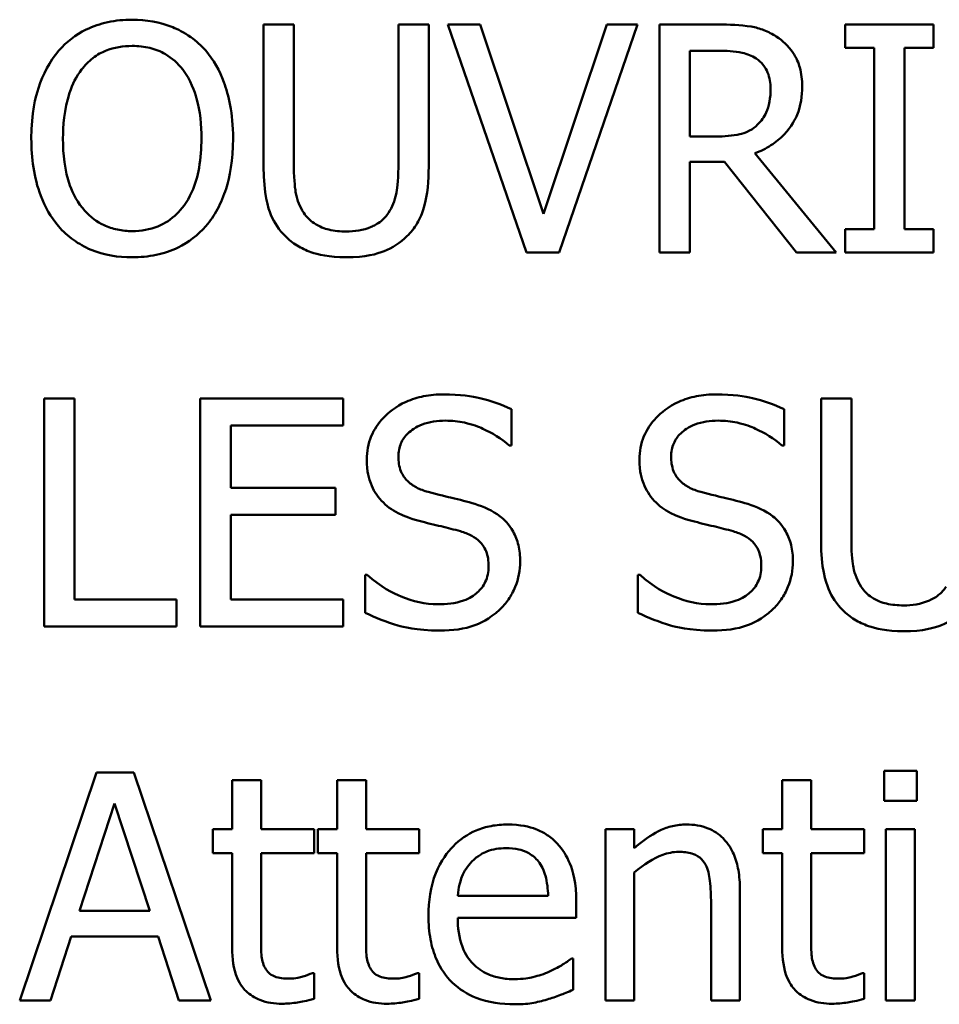
# Model space of a CAD drawing. Units: inches. Extents: x 1 to 182, y 1 to 140.
# Drawn here: x 60 to 60, y 43 to 43 of the extents above; entities that cross this region are included whole.
import ezdxf

# ---------------------------------------------------------------- set-up
doc = ezdxf.new("R2010")
doc.units = ezdxf.units.IN
doc.header["$LTSCALE"] = 8.333333
doc.header["$MEASUREMENT"] = 0
doc.layers.add('Visible (ANSI)', color=7, linetype='Continuous', lineweight=50)

msp = doc.modelspace()

# ---------------------------------------------------------------- linework, layer by layer
at = {"layer": 'Visible (ANSI)'}
for p, q in [((60.04885, 43.04002), (60.04287, 43.04002)), ((60.04287, 43.04002), (60.04287, 43.01195)), ((60.04885, 43.01195), (60.04885, 43.04002)), ((60.07543, 43.04002), (60.06945, 43.04002)), ((60.06945, 43.04002), (60.06945, 43.0118)), ((60.07543, 43.01195), (60.07543, 43.04002)), ((60.08561, 43.04002), (60.07919, 43.04002)), ((60.07919, 43.04002), (60.09469, 42.99502)), ((60.09808, 43.00265), (60.08561, 43.04002)), ((60.11055, 43.04002), (60.09808, 43.00265)), ((60.10114, 42.99502), (60.11664, 43.04002)), ((60.11664, 43.04002), (60.11055, 43.04002)), ((60.13254, 43.04002), (60.12094, 43.04002)), ((60.12094, 43.04002), (60.12094, 42.99502)), ((60.17502, 43.04002), (60.15759, 43.04002)), ((60.15759, 43.04002), (60.15759, 43.03543)), ((60.17502, 43.03543), (60.17502, 43.04002)), ((60.12692, 43.03485), (60.13287, 43.03485)), ((60.12692, 43.01793), (60.12692, 43.03485)), ((60.15759, 43.03543), (60.16332, 43.03543)), ((60.16332, 43.03543), (60.16332, 42.99962)), ((60.1693, 42.99962), (60.1693, 43.03543)), ((60.1693, 43.03543), (60.17502, 43.03543)), ((60.13217, 43.01793), (60.12692, 43.01793)), ((60.15577, 42.99502), (60.13976, 43.01461)), ((60.12692, 42.99502), (60.12692, 43.01293)), ((60.12692, 43.01293), (60.13378, 43.01293)), ((60.13378, 43.01293), (60.148, 42.99502)), ((60.16332, 42.99962), (60.15759, 42.99962)), ((60.15759, 42.99962), (60.15759, 42.99502)), ((60.17502, 42.99962), (60.1693, 42.99962)), ((60.17502, 42.99502), (60.17502, 42.99962)), ((60.09469, 42.99502), (60.10114, 42.99502)), ((60.12094, 42.99502), (60.12692, 42.99502)), ((60.148, 42.99502), (60.15577, 42.99502)), ((60.15759, 42.99502), (60.17502, 42.99502)), ((59.99962, 42.96623), (59.99962, 42.92123)), ((60.0056, 42.96623), (59.99962, 42.96623)), ((60.0056, 42.92655), (60.0056, 42.96623)), ((60.05855, 42.96623), (60.03039, 42.96623)), ((60.03039, 42.96623), (60.03039, 42.92123)), ((60.05855, 42.96091), (60.05855, 42.96623)), ((60.15879, 42.96623), (60.15281, 42.96623)), ((60.15281, 42.96623), (60.15281, 42.93815)), ((60.15879, 42.93815), (60.15879, 42.96623)), ((60.09173, 42.95697), (60.09173, 42.96411)), ((60.14552, 42.95697), (60.14552, 42.96411)), ((60.03638, 42.94858), (60.03638, 42.96091)), ((60.03638, 42.96091), (60.05855, 42.96091)), ((60.09129, 42.95697), (60.09173, 42.95697)), ((60.14508, 42.95697), (60.14552, 42.95697)), ((60.05705, 42.94858), (60.03638, 42.94858)), ((60.05705, 42.94326), (60.05705, 42.94858)), ((60.03638, 42.94326), (60.05705, 42.94326)), ((60.03638, 42.92655), (60.03638, 42.94326)), ((60.06289, 42.93144), (60.06289, 42.92393)), ((60.06332, 42.93144), (60.06289, 42.93144)), ((60.11711, 42.93144), (60.11667, 42.93144)), ((60.11667, 42.93144), (60.11667, 42.92393)), ((60.02569, 42.92655), (60.0056, 42.92655)), ((60.02569, 42.92123), (60.02569, 42.92655)), ((60.05855, 42.92655), (60.03638, 42.92655)), ((60.05855, 42.92123), (60.05855, 42.92655)), ((59.99962, 42.92123), (60.02569, 42.92123)), ((60.03039, 42.92123), (60.05855, 42.92123)), ((60.16525, 42.89273), (60.16525, 42.88682)), ((60.1717, 42.89273), (60.16525, 42.89273)), ((60.1717, 42.88682), (60.1717, 42.89273)), ((60.00994, 42.89243), (59.99477, 42.84743)), ((60.0173, 42.89243), (60.00994, 42.89243)), ((60.03247, 42.84743), (60.0173, 42.89243)), ((60.04236, 42.8909), (60.03667, 42.8909)), ((60.03667, 42.8909), (60.03667, 42.8812)), ((60.04236, 42.8812), (60.04236, 42.8909)), ((60.06307, 42.8909), (60.05738, 42.8909)), ((60.05738, 42.8909), (60.05738, 42.8812)), ((60.06307, 42.8812), (60.06307, 42.8909)), ((60.15084, 42.8909), (60.14516, 42.8909)), ((60.14516, 42.8909), (60.14516, 42.8812)), ((60.15084, 42.8812), (60.15084, 42.8909)), ((60.16525, 42.88682), (60.1717, 42.88682)), ((60.00655, 42.86512), (60.01347, 42.88631)), ((60.01347, 42.88631), (60.02044, 42.86512)), ((60.03667, 42.8812), (60.03284, 42.8812)), ((60.03284, 42.8812), (60.03284, 42.8765)), ((60.05282, 42.8812), (60.04236, 42.8812)), ((60.05282, 42.8765), (60.05282, 42.8812)), ((60.05738, 42.8812), (60.05355, 42.8812)), ((60.05355, 42.8812), (60.05355, 42.8765)), ((60.07353, 42.8812), (60.06307, 42.8812)), ((60.07353, 42.8765), (60.07353, 42.8812)), ((60.11029, 42.8812), (60.11029, 42.84743)), ((60.11598, 42.8812), (60.11029, 42.8812)), ((60.11598, 42.87745), (60.11598, 42.8812)), ((60.14516, 42.8812), (60.14133, 42.8812)), ((60.14133, 42.8812), (60.14133, 42.8765)), ((60.16131, 42.8812), (60.15084, 42.8812)), ((60.16131, 42.8765), (60.16131, 42.8812)), ((60.1713, 42.8812), (60.16561, 42.8812)), ((60.16561, 42.8812), (60.16561, 42.84743)), ((60.1713, 42.84743), (60.1713, 42.8812)), ((60.03284, 42.8765), (60.03667, 42.8765)), ((60.03667, 42.8765), (60.03667, 42.85779)), ((60.04236, 42.8765), (60.05282, 42.8765)), ((60.04236, 42.86042), (60.04236, 42.8765)), ((60.05355, 42.8765), (60.05738, 42.8765)), ((60.05738, 42.8765), (60.05738, 42.85779)), ((60.06307, 42.86042), (60.06307, 42.8765)), ((60.06307, 42.8765), (60.07353, 42.8765)), ((60.14133, 42.8765), (60.14516, 42.8765)), ((60.14516, 42.8765), (60.14516, 42.85779)), ((60.15084, 42.86042), (60.15084, 42.8765)), ((60.15084, 42.8765), (60.16131, 42.8765)), ((60.11598, 42.84743), (60.11598, 42.87267)), ((60.1368, 42.84743), (60.1368, 42.86935)), ((60.09899, 42.86808), (60.08116, 42.86808)), ((60.10453, 42.86374), (60.10453, 42.86684)), ((60.13112, 42.86669), (60.13112, 42.84743)), ((60.02044, 42.86512), (60.00655, 42.86512)), ((60.08116, 42.86374), (60.10453, 42.86374)), ((60.00082, 42.84743), (60.0049, 42.86002)), ((60.0049, 42.86002), (60.02208, 42.86002)), ((60.02208, 42.86002), (60.02616, 42.84743)), ((60.10391, 42.85571), (60.10358, 42.85571)), ((60.10391, 42.84951), (60.10391, 42.85571)), ((60.05282, 42.85283), (60.05249, 42.85283)), ((60.05282, 42.84773), (60.05282, 42.85283)), ((60.07353, 42.85283), (60.07321, 42.85283)), ((60.07353, 42.84773), (60.07353, 42.85283)), ((60.16131, 42.85283), (60.16098, 42.85283)), ((60.16131, 42.84773), (60.16131, 42.85283)), ((59.99477, 42.84743), (60.00082, 42.84743)), ((60.02616, 42.84743), (60.03247, 42.84743)), ((60.11029, 42.84743), (60.11598, 42.84743)), ((60.13112, 42.84743), (60.1368, 42.84743)), ((60.16561, 42.84743), (60.1713, 42.84743))]:
    msp.add_line(p, q, dxfattribs=at)
for points, knots in [([(60.01694, 43.04097), (60.01532, 43.04097), (60.01371, 43.04082), (60.01065, 43.04016), (60.00922, 43.03968), (60.00579, 43.03801), (60.00399, 43.03662), (60.00246, 43.03488)], [-0.04135962, -0.04135962, -0.04135962, -0.04135962, -0.02913245, -0.02913245, -0.01763659, -0.01763659, 0, 0, 0, 0]), ([(60.03145, 43.03488), (60.03057, 43.03588), (60.02959, 43.03676), (60.02717, 43.03847), (60.02588, 43.0391), (60.02241, 43.04054), (60.01969, 43.04097), (60.01694, 43.04097)], [-0.03488862, -0.03488862, -0.03488862, -0.03488862, -0.02866111, -0.02866111, -0.0209848, -0.0209848, 0, 0, 0, 0]), ([(60.14399, 43.03765), (60.14322, 43.03815), (60.14241, 43.03857), (60.14073, 43.03923), (60.13989, 43.03946), (60.13688, 43.03995), (60.1347, 43.04002), (60.13254, 43.04002)], [-0.03019676, -0.03019676, -0.03019676, -0.03019676, -0.02322409, -0.02322409, -0.01647552, -0.01647552, 0, 0, 0, 0]), ([(60.14909, 43.02781), (60.14909, 43.02907), (60.14896, 43.03034), (60.14838, 43.03242), (60.14799, 43.03342), (60.14636, 43.03579), (60.14528, 43.03682), (60.14399, 43.03765)], [-0.03625554, -0.03625554, -0.03625554, -0.03625554, -0.02190059, -0.02190059, -0.01167159, -0.01167159, 0, 0, 0, 0]), ([(60.00246, 43.03488), (60.00064, 43.0327), (59.99935, 43.03018), (59.99792, 43.02581), (59.99706, 43.02263), (59.99706, 43.01752)], [-0.1020585, -0.1020585, -0.1020585, -0.1020585, -0.0389283, -0.0389283, 0, 0, 0, 0]), ([(60.00698, 43.03113), (60.00762, 43.03196), (60.00835, 43.03272), (60.01011, 43.0341), (60.01099, 43.03455), (60.01338, 43.03553), (60.01518, 43.03579), (60.01697, 43.03579)], [-0.02483784, -0.02483784, -0.02483784, -0.02483784, -0.01962553, -0.01962553, -0.01369727, -0.01369727, 0, 0, 0, 0]), ([(60.01697, 43.03579), (60.01815, 43.03579), (60.01932, 43.03567), (60.02152, 43.03513), (60.02255, 43.03472), (60.02485, 43.0334), (60.02598, 43.03236), (60.02693, 43.03113)], [-0.02921501, -0.02921501, -0.02921501, -0.02921501, -0.02025609, -0.02025609, -0.0118747, -0.0118747, 0, 0, 0, 0]), ([(60.03685, 43.01752), (60.03685, 43.02262), (60.03597, 43.02613), (60.03419, 43.0309), (60.03303, 43.03304), (60.03145, 43.03488)], [-0.03881777, -0.03881777, -0.03881777, -0.03881777, -0.01849364, -0.01849364, 0, 0, 0, 0]), ([(60.13287, 43.03485), (60.13387, 43.03485), (60.13573, 43.0348), (60.13826, 43.03422), (60.13918, 43.03386), (60.14001, 43.03331)], [-0.01974028, -0.01974028, -0.01974028, -0.01974028, -0.00758722, -0.00758722, 0, 0, 0, 0]), ([(60.14001, 43.03331), (60.14052, 43.03297), (60.14097, 43.03257), (60.14181, 43.03156), (60.14209, 43.03102), (60.14269, 43.02955), (60.14286, 43.02845), (60.14286, 43.02733)], [-0.01530597, -0.01530597, -0.01530597, -0.01530597, -0.01213219, -0.01213219, -0.00846681, -0.00846681, 0, 0, 0, 0]), ([(60.0033, 43.01752), (60.0033, 43.01988), (60.0035, 43.02327), (60.00516, 43.02819), (60.00592, 43.02977), (60.00698, 43.03113)], [-0.03957545, -0.03957545, -0.03957545, -0.03957545, -0.01314327, -0.01314327, 0, 0, 0, 0]), ([(60.02693, 43.03113), (60.02852, 43.02907), (60.02928, 43.02673), (60.03036, 43.02288), (60.03061, 43.02016), (60.03061, 43.01752)], [-0.0304557, -0.0304557, -0.0304557, -0.0304557, -0.02007882, -0.02007882, 0, 0, 0, 0]), ([(60.13976, 43.01461), (60.14087, 43.01502), (60.14193, 43.01554), (60.14388, 43.01679), (60.14475, 43.01749), (60.14706, 43.01991), (60.14777, 43.02143), (60.14881, 43.02399), (60.14909, 43.02589), (60.14909, 43.02781)], [-0.02775245, -0.02775245, -0.02775245, -0.02775245, -0.0243169, -0.0243169, -0.02104914, -0.02104914, -0.01461325, -0.01461325, 0, 0, 0, 0]), ([(60.14286, 43.02733), (60.14286, 43.02649), (60.1428, 43.02563), (60.14249, 43.02397), (60.14227, 43.02327), (60.1416, 43.02175), (60.14103, 43.02095), (60.14031, 43.02026)], [-0.01756803, -0.01756803, -0.01756803, -0.01756803, -0.01262199, -0.01262199, -0.00764629, -0.00764629, 0, 0, 0, 0]), ([(60.14031, 43.02026), (60.13984, 43.01979), (60.13931, 43.01939), (60.13788, 43.01863), (60.13713, 43.01845), (60.13531, 43.01805), (60.13372, 43.01793), (60.13217, 43.01793)], [-0.01585556, -0.01585556, -0.01585556, -0.01585556, -0.01418166, -0.01418166, -0.01177502, -0.01177502, 0, 0, 0, 0]), ([(59.99706, 43.01752), (59.99706, 43.01369), (59.99756, 43.00982), (59.99975, 43.00404), (60.00088, 43.00198), (60.00242, 43.0002)], [-0.04715285, -0.04715285, -0.04715285, -0.04715285, -0.01792415, -0.01792415, 0, 0, 0, 0]), ([(60.01697, 42.99925), (60.01599, 42.99925), (60.015, 42.99934), (60.01312, 42.99974), (60.01224, 43.00002), (60.00995, 43.00109), (60.00871, 43.00205), (60.0062, 43.00481), (60.00529, 43.00657), (60.00364, 43.01119), (60.0033, 43.01444), (60.0033, 43.01752)], [-0.05981715, -0.05981715, -0.05981715, -0.05981715, -0.05346553, -0.05346553, -0.04749096, -0.04749096, -0.03725952, -0.03725952, -0.02349423, -0.02349423, 0, 0, 0, 0]), ([(60.03061, 43.01752), (60.03061, 43.01559), (60.03048, 43.01362), (60.02985, 43.01009), (60.0294, 43.00848), (60.02775, 43.00481), (60.0266, 43.00349), (60.02467, 43.0016), (60.02344, 43.00077), (60.02043, 42.99953), (60.01872, 42.99925), (60.01697, 42.99925)], [-0.04741968, -0.04741968, -0.04741968, -0.04741968, -0.04007681, -0.04007681, -0.03380475, -0.03380475, -0.0248011, -0.0248011, -0.01326676, -0.01326676, 0, 0, 0, 0]), ([(60.03145, 43.0002), (60.03235, 43.00123), (60.03312, 43.00235), (60.03447, 43.00485), (60.03502, 43.00622), (60.03619, 43.00995), (60.03685, 43.01317), (60.03685, 43.01752)], [-0.07185308, -0.07185308, -0.07185308, -0.07185308, -0.05325498, -0.05325498, -0.03318844, -0.03318844, 0, 0, 0, 0]), ([(60.04287, 43.01195), (60.04287, 43.00655), (60.04377, 43.00379), (60.04499, 43.00085), (60.04594, 42.99945), (60.04717, 42.99823)], [-0.02418925, -0.02418925, -0.02418925, -0.02418925, -0.01318381, -0.01318381, 0, 0, 0, 0]), ([(60.05078, 43.00287), (60.05001, 43.00403), (60.04951, 43.00532), (60.04911, 43.00743), (60.04885, 43.009), (60.04885, 43.01195)], [-0.06441008, -0.06441008, -0.06441008, -0.06441008, -0.02247983, -0.02247983, 0, 0, 0, 0]), ([(60.06945, 43.0118), (60.06945, 43.00892), (60.06918, 43.00734), (60.06876, 43.00524), (60.06827, 43.004), (60.06752, 43.00287)], [-0.01632644, -0.01632644, -0.01632644, -0.01632644, -0.01035812, -0.01035812, 0, 0, 0, 0]), ([(60.07113, 42.99823), (60.07193, 42.99899), (60.07261, 42.99985), (60.07375, 43.00177), (60.07418, 43.0028), (60.07522, 43.00649), (60.07543, 43.00924), (60.07543, 43.01195)], [-0.03760246, -0.03760246, -0.03760246, -0.03760246, -0.0292035, -0.0292035, -0.02061143, -0.02061143, 0, 0, 0, 0]), ([(60.05913, 42.99918), (60.058, 42.99918), (60.05684, 42.99928), (60.05495, 42.99974), (60.05388, 43.00009), (60.05201, 43.00134), (60.05133, 43.00203), (60.05078, 43.00287)], [-0.03044237, -0.03044237, -0.03044237, -0.03044237, -0.0171349, -0.0171349, -0.0075863, -0.0075863, 0, 0, 0, 0]), ([(60.06752, 43.00287), (60.06711, 43.00225), (60.06662, 43.00171), (60.0653, 43.00064), (60.06456, 43.00029), (60.0625, 42.99943), (60.06082, 42.99918), (60.05913, 42.99918)], [-0.02008036, -0.02008036, -0.02008036, -0.02008036, -0.01694145, -0.01694145, -0.0128723, -0.0128723, 0, 0, 0, 0]), ([(60.00242, 43.0002), (60.00331, 42.9992), (60.00429, 42.9983), (60.00642, 42.99676), (60.00756, 42.99611), (60.01141, 42.99451), (60.01416, 42.99408), (60.01694, 42.99408)], [-0.04274066, -0.04274066, -0.04274066, -0.04274066, -0.03173597, -0.03173597, -0.02120274, -0.02120274, 0, 0, 0, 0]), ([(60.01694, 42.99408), (60.01854, 42.99408), (60.02014, 42.99423), (60.02318, 42.99487), (60.02464, 42.99535), (60.0281, 42.99703), (60.02991, 42.99845), (60.03145, 43.0002)], [-0.04159661, -0.04159661, -0.04159661, -0.04159661, -0.02928975, -0.02928975, -0.01778624, -0.01778624, 0, 0, 0, 0]), ([(60.04717, 42.99823), (60.04786, 42.99754), (60.04863, 42.99693), (60.05033, 42.99588), (60.05124, 42.99545), (60.05358, 42.99463), (60.05578, 42.99408), (60.05913, 42.99408)], [-0.06051498, -0.06051498, -0.06051498, -0.06051498, -0.04330801, -0.04330801, -0.02555906, -0.02555906, 0, 0, 0, 0]), ([(60.05913, 42.99408), (60.06302, 42.99408), (60.06528, 42.99475), (60.06832, 42.99596), (60.06982, 42.99695), (60.07113, 42.99823)], [-0.02494248, -0.02494248, -0.02494248, -0.02494248, -0.01397433, -0.01397433, 0, 0, 0, 0]), ([(60.07835, 42.96703), (60.07704, 42.96703), (60.07572, 42.96692), (60.07324, 42.96643), (60.07208, 42.96607), (60.06888, 42.96462), (60.06745, 42.96338), (60.0655, 42.96135), (60.06467, 42.96014), (60.06349, 42.9573), (60.06321, 42.95575), (60.06321, 42.95416)], [-0.04473179, -0.04473179, -0.04473179, -0.04473179, -0.03894923, -0.03894923, -0.03359971, -0.03359971, -0.02345121, -0.02345121, -0.01213079, -0.01213079, 0, 0, 0, 0]), ([(60.09173, 42.96411), (60.08975, 42.96509), (60.08766, 42.9658), (60.08406, 42.96661), (60.08166, 42.96703), (60.07835, 42.96703)], [-0.06305168, -0.06305168, -0.06305168, -0.06305168, -0.02521406, -0.02521406, 0, 0, 0, 0]), ([(60.13214, 42.96703), (60.13082, 42.96703), (60.12951, 42.96692), (60.12703, 42.96643), (60.12587, 42.96607), (60.12267, 42.96462), (60.12124, 42.96338), (60.11928, 42.96135), (60.11846, 42.96014), (60.11727, 42.9573), (60.117, 42.95575), (60.117, 42.95416)], [-0.04473179, -0.04473179, -0.04473179, -0.04473179, -0.03894923, -0.03894923, -0.03359971, -0.03359971, -0.02345121, -0.02345121, -0.01213079, -0.01213079, 0, 0, 0, 0]), ([(60.14552, 42.96411), (60.14354, 42.96509), (60.14144, 42.9658), (60.13784, 42.96661), (60.13545, 42.96703), (60.13214, 42.96703)], [-0.06305168, -0.06305168, -0.06305168, -0.06305168, -0.02521406, -0.02521406, 0, 0, 0, 0]), ([(60.06945, 42.95478), (60.06945, 42.95523), (60.06949, 42.95568), (60.06966, 42.95655), (60.06979, 42.95696), (60.07028, 42.95811), (60.07076, 42.95876), (60.07199, 42.95995), (60.07288, 42.96059), (60.07558, 42.96164), (60.07718, 42.96185), (60.07875, 42.96185)], [-0.04107618, -0.04107618, -0.04107618, -0.04107618, -0.03600482, -0.03600482, -0.03118019, -0.03118019, -0.0220353, -0.0220353, -0.01198824, -0.01198824, 0, 0, 0, 0]), ([(60.07875, 42.96185), (60.08002, 42.96185), (60.08127, 42.96172), (60.08411, 42.96111), (60.08532, 42.96061), (60.08796, 42.95942), (60.08978, 42.95835), (60.09129, 42.95697)], [-0.02702223, -0.02702223, -0.02702223, -0.02702223, -0.02205142, -0.02205142, -0.01563025, -0.01563025, 0, 0, 0, 0]), ([(60.12324, 42.95478), (60.12324, 42.95523), (60.12328, 42.95568), (60.12345, 42.95655), (60.12358, 42.95696), (60.12407, 42.95811), (60.12455, 42.95876), (60.12578, 42.95995), (60.12667, 42.96059), (60.12937, 42.96164), (60.13096, 42.96185), (60.13254, 42.96185)], [-0.04107618, -0.04107618, -0.04107618, -0.04107618, -0.03600482, -0.03600482, -0.03118019, -0.03118019, -0.0220353, -0.0220353, -0.01198824, -0.01198824, 0, 0, 0, 0]), ([(60.13254, 42.96185), (60.1338, 42.96185), (60.13506, 42.96172), (60.1379, 42.96111), (60.13911, 42.96061), (60.14174, 42.95942), (60.14357, 42.95835), (60.14508, 42.95697)], [-0.02702223, -0.02702223, -0.02702223, -0.02702223, -0.02205142, -0.02205142, -0.01563025, -0.01563025, 0, 0, 0, 0]), ([(60.07532, 42.94778), (60.07451, 42.948), (60.0737, 42.94829), (60.0723, 42.94905), (60.07169, 42.94949), (60.07076, 42.95043), (60.0703, 42.95102), (60.06959, 42.95281), (60.06945, 42.9538), (60.06945, 42.95478)], [-0.03419868, -0.03419868, -0.03419868, -0.03419868, -0.02380557, -0.02380557, -0.01462355, -0.01462355, -0.00748595, -0.00748595, 0, 0, 0, 0]), ([(60.12911, 42.94778), (60.12829, 42.948), (60.12749, 42.94829), (60.12609, 42.94905), (60.12548, 42.94949), (60.12455, 42.95043), (60.12408, 42.95102), (60.12337, 42.95281), (60.12324, 42.9538), (60.12324, 42.95478)], [-0.03419868, -0.03419868, -0.03419868, -0.03419868, -0.02380557, -0.02380557, -0.01462355, -0.01462355, -0.00748595, -0.00748595, 0, 0, 0, 0]), ([(60.06321, 42.95416), (60.06321, 42.95174), (60.0637, 42.95025), (60.06449, 42.9482), (60.06519, 42.94704), (60.06613, 42.94603)], [-0.01673534, -0.01673534, -0.01673534, -0.01673534, -0.010512, -0.010512, 0, 0, 0, 0]), ([(60.117, 42.95416), (60.117, 42.95174), (60.11749, 42.95025), (60.11828, 42.9482), (60.11898, 42.94704), (60.11992, 42.94603)], [-0.01673534, -0.01673534, -0.01673534, -0.01673534, -0.010512, -0.010512, 0, 0, 0, 0]), ([(60.08455, 42.94541), (60.08311, 42.94584), (60.08143, 42.94626), (60.07948, 42.94673), (60.07723, 42.94726), (60.07532, 42.94778)], [-0.05935488, -0.05935488, -0.05935488, -0.05935488, -0.0150435, -0.0150435, 0, 0, 0, 0]), ([(60.13834, 42.94541), (60.13689, 42.94584), (60.13521, 42.94626), (60.13327, 42.94673), (60.13102, 42.94726), (60.12911, 42.94778)], [-0.05935488, -0.05935488, -0.05935488, -0.05935488, -0.0150435, -0.0150435, 0, 0, 0, 0]), ([(60.06613, 42.94603), (60.06708, 42.94503), (60.06817, 42.94422), (60.07002, 42.94329), (60.07136, 42.94264), (60.07357, 42.94205)], [-0.05204567, -0.05204567, -0.05204567, -0.05204567, -0.01746308, -0.01746308, 0, 0, 0, 0]), ([(60.09348, 42.93407), (60.09348, 42.93514), (60.09338, 42.93621), (60.0929, 42.93822), (60.09255, 42.93914), (60.09126, 42.94143), (60.09028, 42.94236), (60.08806, 42.94409), (60.08631, 42.94487), (60.08455, 42.94541)], [-0.03065615, -0.03065615, -0.03065615, -0.03065615, -0.02585134, -0.02585134, -0.0214107, -0.0214107, -0.01405035, -0.01405035, 0, 0, 0, 0]), ([(60.11992, 42.94603), (60.12087, 42.94503), (60.12196, 42.94422), (60.1238, 42.94329), (60.12514, 42.94264), (60.12736, 42.94205)], [-0.05204567, -0.05204567, -0.05204567, -0.05204567, -0.01746308, -0.01746308, 0, 0, 0, 0]), ([(60.14727, 42.93407), (60.14727, 42.93514), (60.14717, 42.93621), (60.14668, 42.93822), (60.14634, 42.93914), (60.14505, 42.94143), (60.14407, 42.94236), (60.14185, 42.94409), (60.1401, 42.94487), (60.13834, 42.94541)], [-0.03065615, -0.03065615, -0.03065615, -0.03065615, -0.02585134, -0.02585134, -0.0214107, -0.0214107, -0.01405035, -0.01405035, 0, 0, 0, 0]), ([(60.07357, 42.94205), (60.07493, 42.94171), (60.07652, 42.94131), (60.07917, 42.9407), (60.08044, 42.94036), (60.0817, 42.94001)], [-0.02074643, -0.02074643, -0.02074643, -0.02074643, -0.00999724, -0.00999724, 0, 0, 0, 0]), ([(60.12736, 42.94205), (60.12872, 42.94171), (60.13031, 42.94131), (60.13296, 42.9407), (60.13423, 42.94036), (60.13549, 42.94001)], [-0.02074643, -0.02074643, -0.02074643, -0.02074643, -0.00999724, -0.00999724, 0, 0, 0, 0]), ([(60.0817, 42.94001), (60.08246, 42.93979), (60.08322, 42.9395), (60.08451, 42.9388), (60.08507, 42.9384), (60.08592, 42.93753), (60.08639, 42.93694), (60.08711, 42.93513), (60.08725, 42.93412), (60.08725, 42.93312)], [-0.03441839, -0.03441839, -0.03441839, -0.03441839, -0.02386791, -0.02386791, -0.01482963, -0.01482963, -0.00762197, -0.00762197, 0, 0, 0, 0]), ([(60.13549, 42.94001), (60.13625, 42.93979), (60.13701, 42.9395), (60.1383, 42.9388), (60.13886, 42.9384), (60.13971, 42.93753), (60.14018, 42.93694), (60.1409, 42.93513), (60.14103, 42.93412), (60.14103, 42.93312)], [-0.03441839, -0.03441839, -0.03441839, -0.03441839, -0.02386791, -0.02386791, -0.01482963, -0.01482963, -0.00762197, -0.00762197, 0, 0, 0, 0]), ([(60.15281, 42.93815), (60.15281, 42.93276), (60.15372, 42.92999), (60.15494, 42.92706), (60.15588, 42.92565), (60.15712, 42.92444)], [-0.02418925, -0.02418925, -0.02418925, -0.02418925, -0.01318381, -0.01318381, 0, 0, 0, 0]), ([(60.16073, 42.92907), (60.15996, 42.93024), (60.15946, 42.93152), (60.15906, 42.93364), (60.15879, 42.9352), (60.15879, 42.93815)], [-0.06441008, -0.06441008, -0.06441008, -0.06441008, -0.02247983, -0.02247983, 0, 0, 0, 0]), ([(60.0894, 42.92451), (60.09007, 42.92513), (60.09066, 42.92582), (60.0917, 42.92734), (60.09213, 42.92816), (60.09314, 42.93065), (60.09348, 42.93233), (60.09348, 42.93407)], [-0.02743216, -0.02743216, -0.02743216, -0.02743216, -0.02044444, -0.02044444, -0.01326326, -0.01326326, 0, 0, 0, 0]), ([(60.14319, 42.92451), (60.14386, 42.92513), (60.14445, 42.92582), (60.14549, 42.92734), (60.14592, 42.92816), (60.14693, 42.93065), (60.14727, 42.93233), (60.14727, 42.93407)], [-0.02743216, -0.02743216, -0.02743216, -0.02743216, -0.02044444, -0.02044444, -0.01326326, -0.01326326, 0, 0, 0, 0]), ([(60.07722, 42.92561), (60.07473, 42.92561), (60.07231, 42.9262), (60.06845, 42.92778), (60.06592, 42.929), (60.06332, 42.93144)], [-0.0670625, -0.0670625, -0.0670625, -0.0670625, -0.02717703, -0.02717703, 0, 0, 0, 0]), ([(60.08725, 42.93312), (60.08725, 42.93257), (60.0872, 42.93202), (60.08697, 42.93097), (60.08681, 42.93048), (60.08621, 42.9292), (60.08567, 42.92851), (60.0844, 42.92738), (60.08355, 42.92679), (60.08068, 42.92578), (60.0789, 42.92561), (60.07722, 42.92561)], [-0.04824946, -0.04824946, -0.04824946, -0.04824946, -0.04119354, -0.04119354, -0.03454511, -0.03454511, -0.02315762, -0.02315762, -0.01278154, -0.01278154, 0, 0, 0, 0]), ([(60.13101, 42.92561), (60.12852, 42.92561), (60.1261, 42.9262), (60.12224, 42.92778), (60.11971, 42.929), (60.11711, 42.93144)], [-0.0670625, -0.0670625, -0.0670625, -0.0670625, -0.02717703, -0.02717703, 0, 0, 0, 0]), ([(60.14103, 42.93312), (60.14103, 42.93257), (60.14098, 42.93202), (60.14076, 42.93097), (60.1406, 42.93048), (60.13999, 42.9292), (60.13946, 42.92851), (60.13819, 42.92738), (60.13734, 42.92679), (60.13447, 42.92578), (60.13268, 42.92561), (60.13101, 42.92561)], [-0.04824946, -0.04824946, -0.04824946, -0.04824946, -0.04119354, -0.04119354, -0.03454511, -0.03454511, -0.02315762, -0.02315762, -0.01278154, -0.01278154, 0, 0, 0, 0]), ([(60.16908, 42.92539), (60.16795, 42.92539), (60.16679, 42.92549), (60.1649, 42.92594), (60.16383, 42.92629), (60.16196, 42.92755), (60.16128, 42.92824), (60.16073, 42.92907)], [-0.03044237, -0.03044237, -0.03044237, -0.03044237, -0.0171349, -0.0171349, -0.0075863, -0.0075863, 0, 0, 0, 0]), ([(60.17746, 42.92907), (60.17706, 42.92845), (60.17657, 42.92791), (60.17524, 42.92685), (60.1745, 42.9265), (60.17245, 42.92564), (60.17077, 42.92539), (60.16908, 42.92539)], [-0.02008036, -0.02008036, -0.02008036, -0.02008036, -0.01694145, -0.01694145, -0.0128723, -0.0128723, 0, 0, 0, 0]), ([(60.06289, 42.92393), (60.06497, 42.92293), (60.06713, 42.92211), (60.07032, 42.92116), (60.07288, 42.92043), (60.07766, 42.92043)], [-0.1190244, -0.1190244, -0.1190244, -0.1190244, -0.0363776, -0.0363776, 0, 0, 0, 0]), ([(60.07766, 42.92043), (60.08008, 42.92043), (60.08248, 42.9207), (60.08543, 42.92184), (60.08736, 42.92264), (60.0894, 42.92451)], [-0.06781267, -0.06781267, -0.06781267, -0.06781267, -0.02108368, -0.02108368, 0, 0, 0, 0]), ([(60.11667, 42.92393), (60.11876, 42.92293), (60.12092, 42.92211), (60.1241, 42.92116), (60.12667, 42.92043), (60.13144, 42.92043)], [-0.1190244, -0.1190244, -0.1190244, -0.1190244, -0.0363776, -0.0363776, 0, 0, 0, 0]), ([(60.13144, 42.92043), (60.13387, 42.92043), (60.13627, 42.9207), (60.13921, 42.92184), (60.14115, 42.92264), (60.14319, 42.92451)], [-0.06781267, -0.06781267, -0.06781267, -0.06781267, -0.02108368, -0.02108368, 0, 0, 0, 0]), ([(60.15712, 42.92444), (60.15781, 42.92374), (60.15858, 42.92314), (60.16028, 42.92209), (60.16119, 42.92166), (60.16353, 42.92084), (60.16572, 42.92028), (60.16908, 42.92028)], [-0.06051498, -0.06051498, -0.06051498, -0.06051498, -0.04330801, -0.04330801, -0.02555906, -0.02555906, 0, 0, 0, 0]), ([(60.16908, 42.92028), (60.17296, 42.92028), (60.17522, 42.92095), (60.17826, 42.92217), (60.17977, 42.92315), (60.18108, 42.92444)], [-0.02494248, -0.02494248, -0.02494248, -0.02494248, -0.01397433, -0.01397433, 0, 0, 0, 0]), ([(60.091, 42.88215), (60.0899, 42.88215), (60.08881, 42.88206), (60.08672, 42.88166), (60.08573, 42.88137), (60.08306, 42.88023), (60.08155, 42.87917), (60.07918, 42.87674), (60.07784, 42.87507), (60.07578, 42.86988), (60.07539, 42.86699), (60.07539, 42.86414)], [-0.09687768, -0.09687768, -0.09687768, -0.09687768, -0.08197164, -0.08197164, -0.06794986, -0.06794986, -0.04252964, -0.04252964, -0.02177037, -0.02177037, 0, 0, 0, 0]), ([(60.10078, 42.8784), (60.10019, 42.87903), (60.09954, 42.87959), (60.09812, 42.88055), (60.09736, 42.88094), (60.09533, 42.8817), (60.09356, 42.88215), (60.091, 42.88215)], [-0.044772, -0.044772, -0.044772, -0.044772, -0.03207204, -0.03207204, -0.01947042, -0.01947042, 0, 0, 0, 0]), ([(60.12623, 42.88215), (60.12532, 42.88215), (60.12442, 42.88205), (60.12265, 42.88165), (60.12181, 42.88134), (60.12008, 42.8805), (60.11834, 42.87957), (60.11598, 42.87745)], [-0.0670963, -0.0670963, -0.0670963, -0.0670963, -0.04557409, -0.04557409, -0.02417235, -0.02417235, 0, 0, 0, 0]), ([(60.1368, 42.86935), (60.1368, 42.87061), (60.13672, 42.8719), (60.13631, 42.87422), (60.13602, 42.87529), (60.1352, 42.87717), (60.13457, 42.87834), (60.13263, 42.88028), (60.13164, 42.88093), (60.12916, 42.88194), (60.1277, 42.88215), (60.12623, 42.88215)], [-0.06101746, -0.06101746, -0.06101746, -0.06101746, -0.04553204, -0.04553204, -0.03211892, -0.03211892, -0.02038583, -0.02038583, -0.01119463, -0.01119463, 0, 0, 0, 0]), ([(60.08393, 42.87482), (60.08514, 42.87603), (60.08624, 42.87657), (60.08806, 42.87732), (60.08939, 42.87748), (60.09067, 42.87748)], [-0.01495559, -0.01495559, -0.01495559, -0.01495559, -0.00974762, -0.00974762, 0, 0, 0, 0]), ([(60.09067, 42.87748), (60.09152, 42.87748), (60.09239, 42.87741), (60.09372, 42.87712), (60.09444, 42.87691), (60.09593, 42.87605), (60.09655, 42.87552), (60.09706, 42.87486)], [-0.02416919, -0.02416919, -0.02416919, -0.02416919, -0.01308437, -0.01308437, -0.00635365, -0.00635365, 0, 0, 0, 0]), ([(60.10453, 42.86684), (60.10453, 42.87068), (60.10388, 42.87297), (60.10267, 42.87592), (60.10185, 42.87725), (60.10078, 42.8784)], [-0.02433527, -0.02433527, -0.02433527, -0.02433527, -0.01198756, -0.01198756, 0, 0, 0, 0]), ([(60.11598, 42.87267), (60.11784, 42.87425), (60.11983, 42.8755), (60.1226, 42.87653), (60.12365, 42.87675), (60.12473, 42.87675)], [-0.02249989, -0.02249989, -0.02249989, -0.02249989, -0.00824559, -0.00824559, 0, 0, 0, 0]), ([(60.12473, 42.87675), (60.1256, 42.87675), (60.12653, 42.87668), (60.12773, 42.87631), (60.12831, 42.87609), (60.12936, 42.87524), (60.12973, 42.87477), (60.13002, 42.87424)], [-0.02273523, -0.02273523, -0.02273523, -0.02273523, -0.01026099, -0.01026099, -0.00464112, -0.00464112, 0, 0, 0, 0]), ([(60.08116, 42.86808), (60.0813, 42.8698), (60.08165, 42.871), (60.08245, 42.87296), (60.0831, 42.87395), (60.08393, 42.87482)], [-0.01610901, -0.01610901, -0.01610901, -0.01610901, -0.00915366, -0.00915366, 0, 0, 0, 0]), ([(60.09706, 42.87486), (60.09737, 42.87447), (60.09764, 42.87404), (60.09815, 42.87301), (60.09833, 42.87245), (60.0988, 42.87078), (60.09895, 42.86939), (60.09899, 42.86808)], [-0.01567958, -0.01567958, -0.01567958, -0.01567958, -0.01320979, -0.01320979, -0.01001019, -0.01001019, 0, 0, 0, 0]), ([(60.13002, 42.87424), (60.13051, 42.87333), (60.13077, 42.87219), (60.13105, 42.86959), (60.13112, 42.86814), (60.13112, 42.86669)], [-0.01992049, -0.01992049, -0.01992049, -0.01992049, -0.01103645, -0.01103645, 0, 0, 0, 0]), ([(60.07539, 42.86414), (60.07539, 42.86257), (60.07551, 42.86098), (60.07605, 42.85807), (60.07644, 42.85672), (60.07775, 42.85375), (60.07876, 42.85225), (60.08145, 42.84965), (60.08303, 42.84866), (60.08719, 42.84701), (60.08981, 42.84667), (60.09239, 42.84667)], [-0.07070873, -0.07070873, -0.07070873, -0.07070873, -0.05877164, -0.05877164, -0.0481407, -0.0481407, -0.03409657, -0.03409657, -0.01965837, -0.01965837, 0, 0, 0, 0]), ([(60.09232, 42.85163), (60.09139, 42.85163), (60.09046, 42.8517), (60.08873, 42.85203), (60.08792, 42.85227), (60.086, 42.85311), (60.08499, 42.85382), (60.08353, 42.85536), (60.0827, 42.85639), (60.08139, 42.85983), (60.08116, 42.86181), (60.08116, 42.86374)], [-0.07529911, -0.07529911, -0.07529911, -0.07529911, -0.06086137, -0.06086137, -0.04773261, -0.04773261, -0.02803057, -0.02803057, -0.01464031, -0.01464031, 0, 0, 0, 0]), ([(60.04316, 42.85385), (60.04295, 42.85425), (60.04279, 42.85467), (60.04255, 42.85555), (60.04248, 42.856), (60.04236, 42.85778), (60.04236, 42.8591), (60.04236, 42.86042)], [-0.01698903, -0.01698903, -0.01698903, -0.01698903, -0.0135537, -0.0135537, -0.01005255, -0.01005255, 0, 0, 0, 0]), ([(60.06387, 42.85385), (60.06366, 42.85425), (60.0635, 42.85467), (60.06326, 42.85555), (60.06319, 42.856), (60.06307, 42.85778), (60.06307, 42.8591), (60.06307, 42.86042)], [-0.01698903, -0.01698903, -0.01698903, -0.01698903, -0.0135537, -0.0135537, -0.01005255, -0.01005255, 0, 0, 0, 0]), ([(60.15165, 42.85385), (60.15144, 42.85425), (60.15128, 42.85467), (60.15104, 42.85555), (60.15097, 42.856), (60.15085, 42.85778), (60.15084, 42.8591), (60.15084, 42.86042)], [-0.01698903, -0.01698903, -0.01698903, -0.01698903, -0.0135537, -0.0135537, -0.01005255, -0.01005255, 0, 0, 0, 0]), ([(60.03667, 42.85779), (60.03667, 42.8557), (60.03693, 42.85365), (60.03823, 42.85054), (60.03893, 42.84975), (60.04018, 42.84853), (60.04111, 42.84794), (60.04353, 42.84698), (60.04503, 42.84678), (60.04651, 42.84678)], [-0.03070626, -0.03070626, -0.03070626, -0.03070626, -0.02462305, -0.02462305, -0.01982963, -0.01982963, -0.01131371, -0.01131371, 0, 0, 0, 0]), ([(60.05738, 42.85779), (60.05738, 42.8557), (60.05764, 42.85365), (60.05894, 42.85054), (60.05965, 42.84975), (60.0609, 42.84853), (60.06182, 42.84794), (60.06424, 42.84698), (60.06574, 42.84678), (60.06723, 42.84678)], [-0.03070626, -0.03070626, -0.03070626, -0.03070626, -0.02462305, -0.02462305, -0.01982963, -0.01982963, -0.01131371, -0.01131371, 0, 0, 0, 0]), ([(60.14516, 42.85779), (60.14516, 42.8557), (60.14542, 42.85365), (60.14672, 42.85054), (60.14742, 42.84975), (60.14867, 42.84853), (60.1496, 42.84794), (60.15202, 42.84698), (60.15352, 42.84678), (60.155, 42.84678)], [-0.03070626, -0.03070626, -0.03070626, -0.03070626, -0.02462305, -0.02462305, -0.01982963, -0.01982963, -0.01131371, -0.01131371, 0, 0, 0, 0]), ([(60.10358, 42.85571), (60.10305, 42.85527), (60.10242, 42.85485), (60.10125, 42.85414), (60.10045, 42.8537), (60.09924, 42.85312)], [-0.02050942, -0.02050942, -0.02050942, -0.02050942, -0.01017338, -0.01017338, 0, 0, 0, 0]), ([(60.04794, 42.85174), (60.04692, 42.85174), (60.04589, 42.85184), (60.04451, 42.85237), (60.04415, 42.85264), (60.0436, 42.85313), (60.04334, 42.85347), (60.04316, 42.85385)], [-0.009352067, -0.009352067, -0.009352067, -0.009352067, -0.005673989, -0.005673989, -0.003271111, -0.003271111, 0, 0, 0, 0]), ([(60.06865, 42.85174), (60.06763, 42.85174), (60.06661, 42.85184), (60.06523, 42.85237), (60.06487, 42.85264), (60.06431, 42.85313), (60.06406, 42.85347), (60.06387, 42.85385)], [-0.009352067, -0.009352067, -0.009352067, -0.009352067, -0.005673989, -0.005673989, -0.003271111, -0.003271111, 0, 0, 0, 0]), ([(60.15642, 42.85174), (60.15541, 42.85174), (60.15438, 42.85184), (60.153, 42.85237), (60.15264, 42.85264), (60.15209, 42.85313), (60.15183, 42.85347), (60.15165, 42.85385)], [-0.009352067, -0.009352067, -0.009352067, -0.009352067, -0.005673989, -0.005673989, -0.003271111, -0.003271111, 0, 0, 0, 0]), ([(60.05249, 42.85283), (60.05201, 42.85262), (60.05125, 42.85236), (60.0501, 42.85199), (60.04931, 42.85174), (60.04794, 42.85174)], [-0.02334154, -0.02334154, -0.02334154, -0.02334154, -0.01044313, -0.01044313, 0, 0, 0, 0]), ([(60.07321, 42.85283), (60.07272, 42.85262), (60.07196, 42.85236), (60.07082, 42.85199), (60.07002, 42.85174), (60.06865, 42.85174)], [-0.02334154, -0.02334154, -0.02334154, -0.02334154, -0.01044313, -0.01044313, 0, 0, 0, 0]), ([(60.09924, 42.85312), (60.0982, 42.85265), (60.09709, 42.85231), (60.09536, 42.8519), (60.09405, 42.85163), (60.09232, 42.85163)], [-0.03694806, -0.03694806, -0.03694806, -0.03694806, -0.01324696, -0.01324696, 0, 0, 0, 0]), ([(60.16098, 42.85283), (60.1605, 42.85262), (60.15974, 42.85236), (60.15859, 42.85199), (60.15779, 42.85174), (60.15642, 42.85174)], [-0.02334154, -0.02334154, -0.02334154, -0.02334154, -0.01044313, -0.01044313, 0, 0, 0, 0]), ([(60.09877, 42.84762), (60.09965, 42.84787), (60.10058, 42.8482), (60.10186, 42.84869), (60.10295, 42.84912), (60.10391, 42.84951)], [-0.02384224, -0.02384224, -0.02384224, -0.02384224, -0.0079185, -0.0079185, 0, 0, 0, 0]), ([(60.04651, 42.84678), (60.04753, 42.84678), (60.04857, 42.84688), (60.05028, 42.84714), (60.05141, 42.84734), (60.05282, 42.84773)], [-0.02710755, -0.02710755, -0.02710755, -0.02710755, -0.01115266, -0.01115266, 0, 0, 0, 0]), ([(60.06723, 42.84678), (60.06825, 42.84678), (60.06928, 42.84688), (60.07099, 42.84714), (60.07212, 42.84734), (60.07353, 42.84773)], [-0.02710755, -0.02710755, -0.02710755, -0.02710755, -0.01115266, -0.01115266, 0, 0, 0, 0]), ([(60.09239, 42.84667), (60.09347, 42.84667), (60.09471, 42.84672), (60.09679, 42.84708), (60.09779, 42.84733), (60.09877, 42.84762)], [-0.01606614, -0.01606614, -0.01606614, -0.01606614, -0.00780711, -0.00780711, 0, 0, 0, 0]), ([(60.155, 42.84678), (60.15602, 42.84678), (60.15706, 42.84688), (60.15877, 42.84714), (60.1599, 42.84734), (60.16131, 42.84773)], [-0.02710755, -0.02710755, -0.02710755, -0.02710755, -0.01115266, -0.01115266, 0, 0, 0, 0])]:
    msp.add_open_spline(points, degree=3, knots=knots, dxfattribs=at)

doc.saveas('drawing.dxf')
